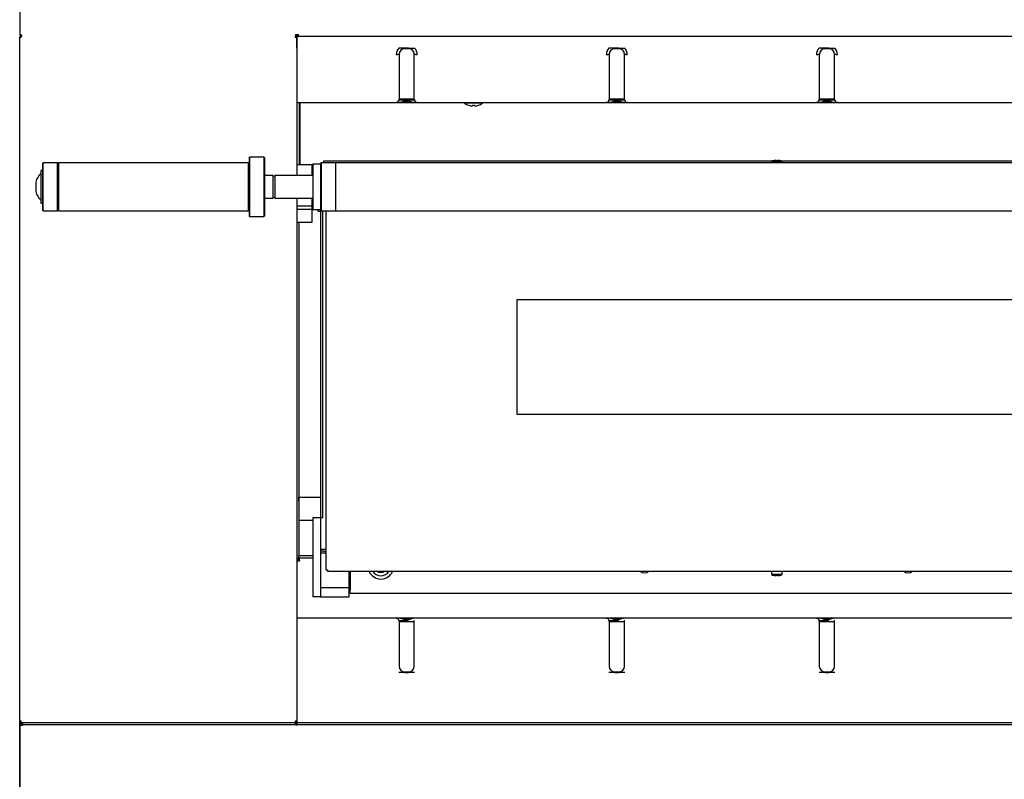
# Model space of a CAD drawing. Units: millimetres. Extents: x -7412 to 195, y 127 to 3475.
# Drawn here: x -1605 to -1090, y 1303 to 1700 of the extents above; entities that cross this region are included whole.
import ezdxf

# ---------------------------------------------------------------- set-up
doc = ezdxf.new("R2010")
doc.units = ezdxf.units.MM
doc.layers.add('DV3_0', color=7, linetype='Continuous')

# ---------------------------------------------------------------- blocks, each defined once
blk = doc.blocks.new('SE2')
at = {"layer": 'DV3_0', "color": 7, "linetype": 'Continuous'}
for p, q in [((-1605.38, 1831.18), (-1605.38, 1691.93)), ((-1605.46, 1690.69), (-1604.64, 1690.69)), ((-1605.46, 1331.16), (-1605.46, 1690.69)), ((-1605.38, 1691.93), (-1604.56, 1691.93)), ((-1604.65, 1690.7), (-1605.22, 1691.26)), ((-1604.57, 1691.91), (-1605.14, 1691.35)), ((-1604.64, 1690.71), (-1604.65, 1690.7)), ((-1604.64, 1691.51), (-1604.56, 1691.51)), ((-1604.64, 1690.69), (-1604.64, 1691.26)), ((-1604.56, 1691.91), (-1604.57, 1691.91)), ((-1604.56, 1691.93), (-1604.56, 1691.35)), ((-1604.56, 1691.51), (-1604.56, 1691.51)), ((-1461.24, 1691.51), (-1461.24, 1690.69)), ((-1461.24, 1691.11), (-1461.24, 1690.69)), ((-1461.24, 1691.11), (-1461.18, 1691.11)), ((-1461.24, 1690.69), (-1460.42, 1690.69)), ((-1461.18, 1691.93), (-1461.18, 1691.11)), ((-1460.38, 1691.93), (-1461.18, 1691.93)), ((-1461.18, 1691.91), (-1460.39, 1691.91)), ((-1461.18, 1691.51), (-1460.28, 1691.51)), ((-1460.42, 1689.98), (-1460.42, 1691.5)), ((-1460.42, 1691.5), (-1460.42, 1691.5)), ((-1460.42, 1690.69), (-1460.42, 1618.47)), ((-1460.42, 1690.69), (-1460.42, 1690.69)), ((-1459.57, 1691.93), (-1460.38, 1691.93)), ((-1459.59, 1691.91), (-1460.18, 1691.37)), ((-1459.57, 1691.11), (-1459.57, 1691.93)), ((-466.17, 1691.11), (-1459.57, 1691.11)), ((-1605.47, 1332.81), (-1605.47, 1690.21)), ((-1605.47, 1690.21), (-1605.46, 1690.21)), ((-1460.42, 1684.99), (-1460.42, 1689.98)), ((-1460.42, 1684.99), (-1460.42, 1662.4)), ((-1406.92, 1681.78), (-1406.92, 1658.18)), ((-1401.92, 1684.99), (-1403.92, 1684.99)), ((-1401.92, 1684.74), (-1403.92, 1684.74)), ((-1398.92, 1658.18), (-1398.92, 1681.78)), ((-1296.92, 1681.78), (-1296.92, 1658.18)), ((-1291.92, 1684.99), (-1293.92, 1684.99)), ((-1291.92, 1684.74), (-1293.92, 1684.74)), ((-1288.92, 1658.18), (-1288.92, 1681.78)), ((-1186.92, 1681.78), (-1186.92, 1658.18)), ((-1181.92, 1684.99), (-1183.92, 1684.99)), ((-1181.92, 1684.74), (-1183.92, 1684.74)), ((-1178.92, 1658.18), (-1178.92, 1681.78)), ((-1460.42, 1662.4), (-1460.42, 1618.47)), ((-1407.03, 1656.49), (-1460.42, 1656.49)), ((-1459.23, 1656.49), (-1459.23, 1624.01)), ((-1459.23, 1656.49), (-1459.23, 1624.01)), ((-1458.82, 1656.49), (-1458.82, 1624.01)), ((-1403.92, 1656.49), (-1407.03, 1656.49)), ((-1403.92, 1658.49), (-1401.92, 1658.49)), ((-1403.92, 1657.99), (-1403.92, 1657.16)), ((-1403.92, 1657.99), (-1401.92, 1657.99)), ((-1401.92, 1657.16), (-1403.92, 1657.16)), ((-1401.92, 1656.49), (-1403.92, 1656.49)), ((-1401.92, 1658.49), (-1401.92, 1657.99)), ((-1401.92, 1657.16), (-1401.92, 1657.99)), ((-1398.81, 1656.49), (-1401.92, 1656.49)), ((-1297.03, 1656.49), (-1398.81, 1656.49)), ((-1372.44, 1656.49), (-1372.67, 1656.26)), ((-1363.17, 1656.26), (-1372.67, 1656.26)), ((-1370.42, 1655.16), (-1370.42, 1655.15)), ((-1368.42, 1655.16), (-1368.42, 1654.79)), ((-1367.42, 1654.79), (-1367.42, 1655.16)), ((-1365.42, 1655.16), (-1365.42, 1655.15)), ((-1363.17, 1656.26), (-1363.4, 1656.49)), ((-1293.92, 1656.49), (-1297.03, 1656.49)), ((-1293.92, 1658.49), (-1291.92, 1658.49)), ((-1293.92, 1657.99), (-1293.92, 1657.16)), ((-1293.92, 1657.99), (-1291.92, 1657.99)), ((-1291.92, 1657.16), (-1293.92, 1657.16)), ((-1291.92, 1656.49), (-1293.92, 1656.49)), ((-1291.92, 1658.49), (-1291.92, 1657.99)), ((-1291.92, 1657.16), (-1291.92, 1657.99)), ((-1288.81, 1656.49), (-1291.92, 1656.49)), ((-1187.03, 1656.49), (-1288.81, 1656.49)), ((-1183.92, 1656.49), (-1187.03, 1656.49)), ((-1183.92, 1658.49), (-1181.92, 1658.49)), ((-1183.92, 1657.99), (-1183.92, 1657.16)), ((-1183.92, 1657.99), (-1181.92, 1657.99)), ((-1181.92, 1657.16), (-1183.92, 1657.16)), ((-1181.92, 1656.49), (-1183.92, 1656.49)), ((-1181.92, 1658.49), (-1181.92, 1657.99)), ((-1181.92, 1657.16), (-1181.92, 1657.99)), ((-1178.81, 1656.49), (-1181.92, 1656.49)), ((-1077.03, 1656.49), (-1178.81, 1656.49)), ((-1459.23, 1649.1), (-1458.82, 1649.1)), ((-1459.23, 1647.62), (-1458.82, 1647.62)), ((-1458.82, 1646.12), (-1459.23, 1646.12)), ((-1458.82, 1646.1), (-1459.23, 1646.1)), ((-1593.22, 1624.97), (-1593.42, 1624.77)), ((-1593.42, 1600.17), (-1593.42, 1624.77)), ((-1593.22, 1599.97), (-1593.22, 1624.97)), ((-1585.62, 1624.97), (-1593.22, 1624.97)), ((-1585.62, 1599.97), (-1585.62, 1624.97)), ((-1585.42, 1624.77), (-1585.62, 1624.97)), ((-1584.92, 1624.97), (-1585.42, 1624.47)), ((-1585.42, 1600.17), (-1585.42, 1624.77)), ((-1584.92, 1599.97), (-1584.92, 1624.97)), ((-1485.92, 1624.97), (-1584.92, 1624.97)), ((-1485.92, 1624.97), (-1485.92, 1599.97)), ((-1485.42, 1624.47), (-1485.92, 1624.97)), ((-1485.22, 1627.97), (-1485.42, 1627.77)), ((-1485.42, 1627.77), (-1485.42, 1597.17)), ((-1485.22, 1627.97), (-1485.22, 1596.97)), ((-1477.62, 1627.97), (-1485.22, 1627.97)), ((-1477.62, 1627.97), (-1477.62, 1596.97)), ((-1477.42, 1627.77), (-1477.62, 1627.97)), ((-1477.42, 1627.77), (-1477.42, 1597.17)), ((-1452.42, 1624.01), (-1460.42, 1624.01)), ((-1452.42, 1624.01), (-1460.42, 1624.01)), ((-1452.42, 1623.97), (-1460.42, 1623.97)), ((-1452.42, 1623.97), (-1460.42, 1623.97)), ((-1452.42, 1623.97), (-1452.42, 1624.01)), ((-1452.42, 1623.97), (-1452.42, 1624.01)), ((-1452.42, 1618.47), (-1452.42, 1623.97)), ((-1452.42, 1618.47), (-1452.42, 1623.97)), ((-1451.96, 1624.47), (-1451.96, 1600.47)), ((-1451.96, 1624.47), (-1447.96, 1624.47)), ((-1447.76, 1624.97), (-1447.96, 1624.77)), ((-1447.96, 1624.77), (-1447.96, 1600.17)), ((-1447.76, 1624.97), (-1447.76, 1599.97)), ((-1440.16, 1624.97), (-1447.76, 1624.97)), ((-1446.44, 1625.97), (-1446.44, 1624.97)), ((-1211.52, 1625.97), (-1446.44, 1625.97)), ((-1440.16, 1624.97), (-1440.16, 1599.97)), ((-1439.96, 1624.77), (-1440.16, 1624.97)), ((-1439.96, 1599.97), (-1439.96, 1624.97)), ((-978.46, 1624.97), (-1439.96, 1624.97)), ((-1211.99, 1625.67), (-1206.39, 1625.67)), ((-1211.99, 1625.67), (-1211.99, 1624.97)), ((-1210.58, 1626.17), (-1210.61, 1626.17)), ((-1209.49, 1626.17), (-1210.58, 1626.17)), ((-1209.49, 1626.17), (-1208.89, 1626.17)), ((-1207.8, 1626.17), (-1208.89, 1626.17)), ((-1207.8, 1626.17), (-1207.77, 1626.17)), ((-969.44, 1625.97), (-1206.86, 1625.97)), ((-1206.39, 1624.97), (-1206.39, 1625.67)), ((-1594.42, 1620.97), (-1594.42, 1603.97)), ((-1593.42, 1620.97), (-1594.42, 1620.97)), ((-1473.04, 1618.47), (-1477.42, 1618.47)), ((-1473.04, 1618.47), (-1473.04, 1606.47)), ((-1471.94, 1618.47), (-1471.94, 1606.47)), ((-1451.96, 1618.47), (-1471.94, 1618.47)), ((-1596.98, 1614.97), (-1597.09, 1614.97)), ((-1471.94, 1617.97), (-1473.04, 1617.97)), ((-1596.98, 1609.97), (-1597.09, 1609.97)), ((-1594.42, 1603.97), (-1593.42, 1603.97)), ((-1477.42, 1606.47), (-1473.04, 1606.47)), ((-1473.04, 1606.97), (-1471.94, 1606.97)), ((-1471.94, 1606.47), (-1451.96, 1606.47)), ((-1460.42, 1606.47), (-1460.42, 1332.29)), ((-1460.42, 1606.47), (-1460.42, 1332.97)), ((-1452.42, 1602.47), (-1452.42, 1606.47)), ((-1452.42, 1602.47), (-1452.42, 1606.47)), ((-1451.96, 1606), (-1452.42, 1606)), ((-1451.96, 1606), (-1452.42, 1606)), ((-1593.42, 1600.17), (-1593.22, 1599.97)), ((-1593.22, 1599.97), (-1585.62, 1599.97)), ((-1585.62, 1599.97), (-1585.42, 1600.17)), ((-1585.42, 1600.47), (-1584.92, 1599.97)), ((-1584.92, 1599.97), (-1485.92, 1599.97)), ((-1485.92, 1599.97), (-1485.42, 1600.47)), ((-1460.42, 1602.47), (-1452.42, 1602.47)), ((-1460.42, 1602.47), (-1452.42, 1602.47)), ((-1452.42, 1600.59), (-1460.42, 1600.59)), ((-1452.42, 1600.59), (-1460.42, 1600.59)), ((-1452.42, 1600.59), (-1452.42, 1602.47)), ((-1452.42, 1600.59), (-1452.42, 1602.47)), ((-1452.42, 1594.05), (-1452.42, 1600.59)), ((-1452.42, 1594.05), (-1452.42, 1600.59)), ((-1447.96, 1600.47), (-1451.96, 1600.47)), ((-1449.39, 1600.47), (-1449.39, 1599.7)), ((-1449.39, 1599.7), (-1447.96, 1599.7)), ((-1447.96, 1600.17), (-1447.96, 1439.27)), ((-1447.96, 1600.17), (-1447.76, 1599.97)), ((-1447.76, 1599.97), (-1440.16, 1599.97)), ((-1446.96, 1599.97), (-1446.96, 1439.27)), ((-1445.26, 1599.97), (-1445.26, 1412.15)), ((-1440.16, 1599.97), (-1439.96, 1600.17)), ((-1439.96, 1599.97), (-978.46, 1599.97)), ((-1485.42, 1597.17), (-1485.22, 1596.97)), ((-1485.22, 1596.97), (-1477.62, 1596.97)), ((-1477.62, 1596.97), (-1477.42, 1597.17)), ((-1460.42, 1594.05), (-1452.42, 1594.05)), ((-1460.42, 1594.05), (-1452.42, 1594.05)), ((-1460.42, 1594.01), (-1452.42, 1594.01)), ((-1460.42, 1594.01), (-1452.42, 1594.01)), ((-1459.23, 1450), (-1459.23, 1594.01)), ((-1459.23, 1450), (-1459.23, 1594.01)), ((-1452.42, 1594.05), (-1452.42, 1594.01)), ((-1452.42, 1594.05), (-1452.42, 1594.01)), ((-1345.14, 1493.45), (-1345.14, 1553.45)), ((-1345.14, 1553.45), (-986.64, 1553.45)), ((-986.64, 1493.45), (-1345.14, 1493.45)), ((-1459.42, 1448.03), (-1459.42, 1450.09)), ((-1459.39, 1450.09), (-1459.42, 1450.09)), ((-1459.39, 1450.28), (-1459.39, 1448.77)), ((-1459.23, 1450.28), (-1459.39, 1450.28)), ((-1459.39, 1448.77), (-1459.39, 1433.29)), ((-1457.72, 1450), (-1459.23, 1450)), ((-1447.96, 1450), (-1457.72, 1450)), ((-1459.44, 1439.13), (-1459.44, 1438.17)), ((-1459.44, 1438.17), (-1459.44, 1436.66)), ((-1457.72, 1438), (-1459.23, 1438)), ((-1451.96, 1438), (-1457.72, 1438)), ((-1451.96, 1439.27), (-1451.96, 1436.27)), ((-1447.96, 1439.27), (-1451.96, 1439.27)), ((-1447.94, 1439.27), (-1447.96, 1439.27)), ((-1447.96, 1439.27), (-1447.96, 1436.27)), ((-1446.96, 1439.27), (-1447.94, 1439.27)), ((-1459.44, 1436.66), (-1459.44, 1421.2)), ((-1451.96, 1436.27), (-1451.96, 1415.76)), ((-1447.96, 1436.27), (-1447.96, 1415.76)), ((-1447.94, 1422.87), (-1447.96, 1422.87)), ((-1447.94, 1422.87), (-1445.26, 1422.87)), ((-1458.95, 1416.91), (-1460.01, 1417.97)), ((-1459.44, 1421.2), (-1459.44, 1419.68)), ((-1459.44, 1419.68), (-1451.96, 1419.68)), ((-1459.42, 1418.33), (-1459.42, 1419.68)), ((-1458.94, 1418.41), (-1451.96, 1418.41)), ((-1458.94, 1416.89), (-1458.94, 1418.41)), ((-1446.44, 1421.93), (-1447.96, 1421.93)), ((-1447.96, 1420.93), (-1445.26, 1420.93)), ((-1446.44, 1421.93), (-1445.26, 1421.93)), ((-1460.01, 1416.89), (-1458.94, 1416.89)), ((-1458.95, 1416.91), (-1458.96, 1416.89)), ((-1451.96, 1415.76), (-1451.96, 1412.22)), ((-1451.96, 1412.22), (-1451.96, 1399.39)), ((-1447.96, 1415.76), (-1447.96, 1412.22)), ((-1447.96, 1412.22), (-1447.96, 1399.39)), ((-1445.26, 1412.15), (-1444.44, 1412.15)), ((-1444.44, 1412.15), (-1444.44, 1411.33)), ((-1444.44, 1411.33), (-973.94, 1411.33)), ((-1432.96, 1402.93), (-1432.96, 1411.33)), ((-1432.46, 1411.33), (-1432.46, 1401.45)), ((-1211.99, 1411.33), (-1211.99, 1409.63)), ((-1206.39, 1409.63), (-1211.99, 1409.63)), ((-1210.61, 1409.13), (-1210.58, 1409.13)), ((-1210.58, 1409.13), (-1209.49, 1409.13)), ((-1208.89, 1409.13), (-1209.49, 1409.13)), ((-1208.89, 1409.13), (-1207.8, 1409.13)), ((-1207.77, 1409.13), (-1207.8, 1409.13)), ((-1206.39, 1409.63), (-1206.39, 1411.33)), ((-1447.96, 1402.93), (-1432.96, 1402.93)), ((-1432.96, 1397.93), (-1432.96, 1402.93)), ((-1451.96, 1399.39), (-1451.96, 1397.93)), ((-1447.96, 1397.93), (-1451.96, 1397.93)), ((-1447.96, 1399.39), (-1447.96, 1397.93)), ((-1447.96, 1397.93), (-1432.96, 1397.93)), ((-1432.46, 1399.93), (-1432.46, 1401.45)), ((-1432.46, 1399.93), (-985.92, 1399.93)), ((-1460.42, 1386.97), (-1460.42, 1358.47)), ((-1460.42, 1386.97), (-1407.03, 1386.97)), ((-1407.03, 1386.97), (-1403.92, 1386.97)), ((-1403.92, 1386.97), (-1401.92, 1386.97)), ((-1401.92, 1386.97), (-1398.81, 1386.97)), ((-1398.81, 1386.97), (-1297.03, 1386.97)), ((-1297.03, 1386.97), (-1293.92, 1386.97)), ((-1293.92, 1386.97), (-1291.92, 1386.97)), ((-1291.92, 1386.97), (-1288.81, 1386.97)), ((-1288.81, 1386.97), (-1187.03, 1386.97)), ((-1187.03, 1386.97), (-1183.92, 1386.97)), ((-1183.92, 1386.97), (-1181.92, 1386.97)), ((-1181.92, 1386.97), (-1178.81, 1386.97)), ((-1178.81, 1386.97), (-1077.03, 1386.97)), ((-1406.92, 1385.28), (-1406.92, 1361.68)), ((-1403.92, 1386.3), (-1401.92, 1386.3)), ((-1403.92, 1384.97), (-1403.92, 1385.47)), ((-1401.92, 1385.47), (-1403.92, 1385.47)), ((-1401.92, 1384.97), (-1403.92, 1384.97)), ((-1398.98, 1385.34), (-1398.89, 1385.58)), ((-1398.92, 1361.68), (-1398.92, 1385.28)), ((-1296.92, 1385.28), (-1296.92, 1361.68)), ((-1293.92, 1386.3), (-1291.92, 1386.3)), ((-1293.92, 1384.97), (-1293.92, 1385.47)), ((-1291.92, 1385.47), (-1293.92, 1385.47)), ((-1291.92, 1384.97), (-1293.92, 1384.97)), ((-1288.98, 1385.34), (-1288.89, 1385.58)), ((-1288.92, 1361.68), (-1288.92, 1385.28)), ((-1186.92, 1385.28), (-1186.92, 1361.68)), ((-1183.92, 1386.3), (-1181.92, 1386.3)), ((-1183.92, 1384.97), (-1183.92, 1385.47)), ((-1181.92, 1385.47), (-1183.92, 1385.47)), ((-1181.92, 1384.97), (-1183.92, 1384.97)), ((-1178.98, 1385.34), (-1178.89, 1385.58)), ((-1178.92, 1361.68), (-1178.92, 1385.28)), ((-1460.42, 1358.47), (-1460.42, 1332.99)), ((-1403.92, 1358.72), (-1401.92, 1358.72)), ((-1403.92, 1358.47), (-1401.92, 1358.47)), ((-1293.92, 1358.72), (-1291.92, 1358.72)), ((-1293.92, 1358.47), (-1291.92, 1358.47)), ((-1183.92, 1358.72), (-1181.92, 1358.72)), ((-1183.92, 1358.47), (-1181.92, 1358.47)), ((-1605.48, 1333.46), (-1605.49, 1333.46)), ((-1605.49, 1330.86), (-1605.48, 1330.86)), ((-1604.66, 1332.94), (-1605.48, 1332.94)), ((-1605.48, 1331.34), (-1604.66, 1331.34)), ((-1605.47, 1232.98), (-1605.47, 1332.98)), ((-1605.46, 1332.81), (-1605.47, 1332.81)), ((-1605.47, 1331.38), (-1605.27, 1331.38)), ((-1604.64, 1332.29), (-1605.46, 1332.29)), ((-1605.46, 1331.16), (-204.12, 1331.16)), ((-1603.94, 1330.67), (-1605.45, 1330.67)), ((-1605.45, 1330.67), (-1605.45, 1233.67)), ((-1604.67, 1332.93), (-1605.24, 1332.36)), ((-1604.67, 1331.36), (-1605.24, 1331.92)), ((-1604.65, 1332.27), (-1605.22, 1331.71)), ((-1604.67, 1332.93), (-1604.66, 1332.92)), ((-1604.66, 1331.36), (-1604.67, 1331.36)), ((-1604.66, 1332.36), (-1604.66, 1332.94)), ((-1604.66, 1332.16), (-1604.64, 1332.16)), ((-1604.58, 1332.12), (-1604.66, 1332.12)), ((-1604.66, 1331.34), (-1604.66, 1331.92)), ((-1604.65, 1332.27), (-1604.64, 1332.27)), ((-1604.65, 1332), (-1604.65, 1332.13)), ((-1604.64, 1331.71), (-1604.64, 1332.29)), ((-465.44, 1332.12), (-1604.58, 1332.12)), ((-1603.94, 1332.12), (-1603.94, 1330.68)), ((-1603.94, 1330.68), (-1603.94, 1330.68)), ((-1460.44, 1332.94), (-1461.26, 1332.94)), ((-1461.26, 1332.94), (-1461.26, 1332.12)), ((-1461.26, 1332.94), (-1461.26, 1332.18)), ((-1461.26, 1332.18), (-1460.44, 1332.18)), ((-1461.26, 1331.47), (-1461.26, 1331.34)), ((-1461.24, 1331.47), (-1461.26, 1331.47)), ((-1461.26, 1331.34), (-1460.44, 1331.34)), ((-1460.42, 1332.29), (-1461.24, 1332.29)), ((-1461.24, 1332.29), (-1461.24, 1331.47)), ((-1461.24, 1332.29), (-1461.24, 1331.47)), ((-1461.24, 1331.47), (-1461.24, 1331.47)), ((-1460.44, 1332.2), (-1460.91, 1332.2)), ((-1460.44, 1333.64), (-1460.44, 1332.12)), ((-1460.44, 1330.64), (-1460.44, 1332.16)), ((-1460.44, 1332.16), (-1460.44, 1332.16)), ((-1460.44, 1332.16), (-1460.42, 1332.16)), ((-1460.44, 1331.34), (-1460.44, 1331.34)), ((-1460.42, 1332.99), (-1460.42, 1331.47))]:
    blk.add_line(p, q, dxfattribs=at)
for centre, radius, start, end in [((-1604.64, 1690.69), 0.82, 135, 180), ((-1604.56, 1691.93), 0.82, 180, 225), ((-1604.64, 1690.68), 0.824, 90.1282, 134.8718), ((-1604.56, 1691.93), 0.828, 225.236, 269.764), ((-1604.64, 1690.69), 0.02, 135, 180), ((-1604.56, 1691.93), 0.02, 180, 225), ((-1461.24, 1690.69), 0.02, 0, 90), ((-1461.24, 1690.69), 0.02, 0, 90), ((-1461.24, 1690.69), 0.82, 0, 85.9081), ((-1461.24, 1690.69), 0.82, 0, 85.9081), ((-1459.57, 1691.93), 0.82, 175.0002, 222.4998), ((-1459.57, 1691.93), 0.82, 222.5, 270), ((-1459.57, 1691.93), 0.0202, 175.2766, 222.2234), ((-1459.57, 1691.93), 0.02, 222.5, 270), ((-1604.65, 1690.21), 0.82, 171.0229, 180), ((-1403.62, 1681.61), 4.8, 135.3227, 180.1526), ((-1405.47, 794.3), 890.69, 89.89989, 90.10011), ((-1403.93, 1681.76), 2.98, 89.7016, 179.597), ((-1398.51, 1684.87), 5.41, 178.6892, 181.3108), ((-1410.53, 1684.87), 8.61, 359.1766, 0.8234), ((-1400.36, 1840.12), 155.14, 269.4252, 270.5748), ((-1401.9, 1681.76), 2.99, 0.4182, 90.2832), ((-1402.22, 1681.61), 4.8, 359.8355, 44.6891), ((-1293.62, 1681.61), 4.8, 135.3227, 180.1526), ((-1295.47, 794.28), 890.71, 89.89989, 90.10011), ((-1293.93, 1681.76), 2.98, 89.7016, 179.597), ((-1288.51, 1684.87), 5.41, 178.6898, 181.3102), ((-1300.54, 1684.87), 8.62, 359.1772, 0.8228), ((-1290.36, 1840.16), 155.18, 269.4254, 270.5746), ((-1291.9, 1681.76), 2.99, 0.4182, 90.2832), ((-1292.22, 1681.61), 4.8, 359.8355, 44.6891), ((-1183.62, 1681.61), 4.8, 135.3227, 180.1526), ((-1185.47, 794.29), 890.7, 89.89989, 90.10011), ((-1183.93, 1681.76), 2.98, 89.7016, 179.597), ((-1178.51, 1684.87), 5.41, 178.6896, 181.3104), ((-1190.54, 1684.87), 8.62, 359.177, 0.823), ((-1180.36, 1840.15), 155.16, 269.4253, 270.5747), ((-1181.9, 1681.76), 2.99, 0.4182, 90.2832), ((-1182.22, 1681.61), 4.8, 359.8355, 44.6891), ((-1408.41, 1658.19), 1.49, 269.8026, 359.7893), ((-1397.04, 1658.44), 1.94, 188.2034, 202.6784), ((-1397.42, 1658.19), 1.49, 180.1908, 270.2173), ((-1367.92, 1663.03), 8.27, 234.9489, 252.4062), ((-1367.92, 1663.03), 8.26, 252.3729, 266.5278), ((-1367.92, 1663.03), 7.88, 266.3639, 273.6361), ((-1367.92, 1663.03), 8.26, 273.4722, 287.6271), ((-1367.92, 1663.03), 8.27, 287.5938, 305.0511), ((-1298.41, 1658.19), 1.49, 269.8026, 359.7893), ((-1287.04, 1658.44), 1.94, 188.2025, 202.6817), ((-1287.42, 1658.19), 1.49, 180.191, 270.2171), ((-1188.41, 1658.19), 1.49, 269.8026, 359.7893), ((-1177.04, 1658.44), 1.94, 188.2033, 202.6789), ((-1177.42, 1658.19), 1.49, 180.1908, 270.2172), ((-1210.61, 1624.01), 2.15, 90, 129.8452), ((-1207.77, 1624.01), 2.15, 50.1548, 90), ((-1587.75, 1612.47), 9.67, 133.6028, 165.0118), ((-1587.75, 1612.47), 9.67, 194.9882, 226.3972), ((-1458.94, 1416.89), 1.52, 90, 135), ((-1458.94, 1416.89), 0.02, 90, 135), ((-1416.44, 1413.97), 6.7, 203.2055, 336.7945), ((-1416.44, 1413.97), 5, 211.8704, 328.1296), ((-1416.44, 1413.97), 3.25, 234.322, 305.678), ((-1278.44, 1413.97), 3.5, 228.963, 311.037), ((-1210.61, 1411.28), 2.15, 230.1548, 270), ((-1207.77, 1411.28), 2.15, 270, 309.8452), ((-1140.44, 1413.97), 3.5, 228.963, 311.037), ((-1408.41, 1385.28), 1.49, 0.2048, 90.2033), ((-1298.41, 1385.28), 1.49, 0.2048, 90.2033), ((-1188.41, 1385.28), 1.49, 0.2048, 90.2033), ((-1107.33, 1385.89), 296.59, 179.9198, 180.0802), ((-997.33, 1385.89), 296.59, 179.9198, 180.0802), ((-887.33, 1385.89), 296.59, 179.9198, 180.0802), ((-1403.93, 1361.71), 2.99, 180.4182, 270.2832), ((-1401.9, 1361.71), 2.98, 269.7016, 359.597), ((-1293.93, 1361.71), 2.99, 180.4182, 270.2832), ((-1291.9, 1361.71), 2.98, 269.7016, 359.597), ((-1183.93, 1361.71), 2.99, 180.4182, 270.2832), ((-1181.9, 1361.71), 2.98, 269.7016, 359.597), ((-1405.48, 294.88), 1063.6, 89.91617, 90.08383), ((-1400.36, 378.14), 980.33, 89.90905, 90.09095), ((-1295.48, 294.88), 1063.6, 89.91617, 90.08383), ((-1290.36, 378.14), 980.33, 89.90905, 90.09095), ((-1185.48, 294.88), 1063.6, 89.91617, 90.08383), ((-1180.36, 378.14), 980.33, 89.90905, 90.09095), ((-1604.67, 1333.46), 0.82, 180, 188.9771), ((-1604.67, 1330.86), 0.82, 171.0229, 180), ((-1604.66, 1332.94), 0.82, 180, 225), ((-1604.66, 1331.34), 0.82, 143.837, 180), ((-1604.65, 1332.81), 0.82, 180, 188.9771), ((-1604.65, 1331.38), 0.82, 90, 180), ((-1604.64, 1332.29), 0.82, 180, 225), ((-1603.94, 1330.67), 1.51, 105.832, 180), ((-1604.66, 1332.95), 0.824, 225.1282, 269.8718), ((-1604.66, 1331.34), 0.824, 90.1282, 134.8718), ((-1604.64, 1332.29), 0.824, 225.1282, 269.8718), ((-1604.66, 1332.94), 0.02, 180, 225), ((-1604.66, 1331.34), 0.02, 135, 180), ((-1604.64, 1332.29), 0.02, 180, 225), ((-1603.94, 1330.67), 0.01, 90, 180), ((-1547.9, 1330.76), 56.04, 178.5426, 180.0866), ((-1461.26, 1332.94), 0.02, 270, 0), ((-1461.26, 1332.94), 0.02, 270, 0), ((-1461.26, 1331.34), 0.02, 0, 90), ((-1461.26, 1331.34), 0.02, 0, 90), ((-1461.24, 1332.29), 0.02, 270, 0), ((-1461.24, 1332.29), 0.02, 270, 0), ((-1461.24, 1332.29), 0.82, 270, 347.5686), ((-1461.24, 1332.29), 0.82, 270, 347.5686), ((-1461.26, 1332.94), 0.82, 291.5425, 356.976), ((-1461.26, 1332.94), 0.82, 291.5425, 356.976), ((-1461.26, 1331.34), 0.82, 0, 33.8204), ((-1461.26, 1331.34), 0.82, 0, 33.8204), ((-1461.24, 1332.29), 0.82, 351.0001, 356.976), ((-1461.24, 1332.29), 0.82, 351.0001, 356.976)]:
    blk.add_arc(centre, radius, start, end, dxfattribs=at)
for centre, major_axis, ratio, start_param, end_param in [((-1459.57, 1692.08), (-0.605, -0.605), 0.916331, 5.454154, 5.645324), ((-1587.75, 1613.72), (9.34, 0), 0.866025, 2.986397, 3.296788), ((-1587.75, 1611.22), (9.34, 0), 0.866025, 2.986397, 3.296788), ((-1458.94, 1416.89), (-0.02, 0), 0.156434, 4.712389, 5.497787)]:
    blk.add_ellipse(centre, major_axis=major_axis, ratio=ratio, start_param=start_param, end_param=end_param, dxfattribs=at)
for points in [[(-1604.64, 1691.26), (-1604.61, 1691.42), (-1604.59, 1691.51), (-1604.56, 1691.51)], [(-1604.56, 1691.35), (-1604.53, 1691.19), (-1604.51, 1691.11), (-1604.48, 1691.11)], [(-1604.58, 1332.12), (-1604.61, 1332.12), (-1604.63, 1332.21), (-1604.66, 1332.36)], [(-1604.66, 1331.92), (-1604.63, 1332.08), (-1604.61, 1332.16), (-1604.58, 1332.16)], [(-1604.56, 1331.47), (-1604.59, 1331.47), (-1604.61, 1331.55), (-1604.64, 1331.71)]]:
    blk.add_open_spline(points, degree=3, dxfattribs=at)
for points, knots in [([(-1406.92, 1681.78), (-1406.92, 1681.75), (-1406.96, 1681.73), (-1407.11, 1681.69), (-1407.22, 1681.67), (-1407.5, 1681.64), (-1407.66, 1681.62), (-1408.03, 1681.6), (-1408.22, 1681.6), (-1408.42, 1681.6)], [0, 0, 0, 0, 0.25, 0.25, 0.5, 0.5, 0.75, 0.75, 1, 1, 1, 1]), ([(-1397.42, 1681.6), (-1397.61, 1681.6), (-1397.81, 1681.6), (-1398.17, 1681.62), (-1398.34, 1681.64), (-1398.62, 1681.67), (-1398.73, 1681.69), (-1398.88, 1681.73), (-1398.92, 1681.75), (-1398.92, 1681.78)], [0, 0, 0, 0, 0.25, 0.25, 0.5, 0.5, 0.75, 0.75, 1, 1, 1, 1]), ([(-1296.92, 1681.78), (-1296.92, 1681.75), (-1296.96, 1681.73), (-1297.11, 1681.69), (-1297.22, 1681.67), (-1297.5, 1681.64), (-1297.66, 1681.62), (-1298.03, 1681.6), (-1298.22, 1681.6), (-1298.42, 1681.6)], [0, 0, 0, 0, 0.25, 0.25, 0.5, 0.5, 0.75, 0.75, 1, 1, 1, 1]), ([(-1287.42, 1681.6), (-1287.61, 1681.6), (-1287.81, 1681.6), (-1288.17, 1681.62), (-1288.34, 1681.64), (-1288.62, 1681.67), (-1288.73, 1681.69), (-1288.88, 1681.73), (-1288.92, 1681.75), (-1288.92, 1681.78)], [0, 0, 0, 0, 0.25, 0.25, 0.5, 0.5, 0.75, 0.75, 1, 1, 1, 1]), ([(-1186.92, 1681.78), (-1186.92, 1681.75), (-1186.96, 1681.73), (-1187.11, 1681.69), (-1187.22, 1681.67), (-1187.5, 1681.64), (-1187.66, 1681.62), (-1188.03, 1681.6), (-1188.22, 1681.6), (-1188.42, 1681.6)], [0, 0, 0, 0, 0.25, 0.25, 0.5, 0.5, 0.75, 0.75, 1, 1, 1, 1]), ([(-1177.42, 1681.6), (-1177.61, 1681.6), (-1177.81, 1681.6), (-1178.17, 1681.62), (-1178.34, 1681.64), (-1178.62, 1681.67), (-1178.73, 1681.69), (-1178.88, 1681.73), (-1178.92, 1681.75), (-1178.92, 1681.78)], [0, 0, 0, 0, 0.25, 0.25, 0.5, 0.5, 0.75, 0.75, 1, 1, 1, 1]), ([(-1407.03, 1656.49), (-1407.08, 1656.49), (-1407.18, 1656.49), (-1407.32, 1656.49), (-1407.45, 1656.49), (-1407.57, 1656.5), (-1407.68, 1656.5), (-1407.79, 1656.51), (-1407.89, 1656.51), (-1407.98, 1656.52), (-1408.08, 1656.53), (-1408.19, 1656.55), (-1408.29, 1656.58), (-1408.37, 1656.61), (-1408.41, 1656.65), (-1408.42, 1656.68), (-1408.42, 1656.69)], [0, 0, 0, 0, 0.056137, 0.111878, 0.167329, 0.222598, 0.277794, 0.333026, 0.388404, 0.444036, 0.500029, 0.599924, 0.699271, 0.798669, 0.898717, 1, 1, 1, 1]), ([(-1403.92, 1657.16), (-1403.97, 1657.16), (-1404.07, 1657.16), (-1404.22, 1657.14), (-1404.38, 1657.11), (-1404.54, 1657.08), (-1404.77, 1657.02), (-1405.08, 1656.92), (-1405.46, 1656.79), (-1405.85, 1656.67), (-1406.2, 1656.58), (-1406.5, 1656.53), (-1406.77, 1656.5), (-1406.94, 1656.49), (-1407.03, 1656.49)], [0, 0, 0, 0, 0.046554, 0.094398, 0.14394, 0.19557, 0.249655, 0.369668, 0.501439, 0.625439, 0.752027, 0.835074, 0.917752, 1, 1, 1, 1]), ([(-1406.92, 1658.68), (-1406.92, 1658.65), (-1406.9, 1658.63), (-1406.82, 1658.6), (-1406.76, 1658.58), (-1406.61, 1658.55), (-1406.51, 1658.54), (-1406.29, 1658.52), (-1406.16, 1658.52), (-1405.75, 1658.5), (-1405.41, 1658.5), (-1404.88, 1658.49), (-1404.69, 1658.49), (-1404.31, 1658.49), (-1404.11, 1658.49), (-1403.92, 1658.49)], [0, 0, 0, 0, 0.125, 0.125, 0.25, 0.25, 0.375, 0.375, 0.5, 0.5, 0.75, 0.75, 0.875, 0.875, 1, 1, 1, 1]), ([(-1406.92, 1658.18), (-1406.92, 1658.16), (-1406.9, 1658.14), (-1406.82, 1658.1), (-1406.76, 1658.08), (-1406.54, 1658.04), (-1406.31, 1658.02), (-1405.76, 1658), (-1405.42, 1658), (-1404.7, 1657.99), (-1404.31, 1657.99), (-1403.92, 1657.99)], [0, 0, 0, 0, 0.125, 0.125, 0.25, 0.25, 0.5, 0.5, 0.75, 0.75, 1, 1, 1, 1]), ([(-1401.92, 1658.49), (-1401.72, 1658.49), (-1401.53, 1658.49), (-1401.15, 1658.49), (-1400.96, 1658.49), (-1400.6, 1658.49), (-1400.43, 1658.5), (-1400.11, 1658.5), (-1399.95, 1658.51), (-1399.67, 1658.52), (-1399.55, 1658.52), (-1399.33, 1658.54), (-1399.23, 1658.55), (-1399, 1658.59), (-1398.92, 1658.63), (-1398.92, 1658.68)], [0, 0, 0, 0, 0.125, 0.125, 0.25, 0.25, 0.375, 0.375, 0.5, 0.5, 0.625, 0.625, 0.75, 0.75, 1, 1, 1, 1]), ([(-1401.92, 1657.99), (-1401.72, 1657.99), (-1401.53, 1657.99), (-1401.14, 1657.99), (-1400.96, 1657.99), (-1400.41, 1658), (-1400.08, 1658), (-1399.52, 1658.02), (-1399.3, 1658.04), (-1399, 1658.1), (-1398.92, 1658.13), (-1398.92, 1658.18)], [0, 0, 0, 0, 0.125, 0.125, 0.25, 0.25, 0.5, 0.5, 0.75, 0.75, 1, 1, 1, 1]), ([(-1398.81, 1656.49), (-1398.86, 1656.49), (-1398.97, 1656.49), (-1399.13, 1656.5), (-1399.29, 1656.52), (-1399.45, 1656.55), (-1399.69, 1656.59), (-1400, 1656.67), (-1400.39, 1656.79), (-1400.76, 1656.92), (-1401.11, 1657.03), (-1401.4, 1657.1), (-1401.66, 1657.15), (-1401.84, 1657.16), (-1401.92, 1657.16)], [0, 0, 0, 0, 0.050468, 0.101104, 0.151891, 0.202816, 0.253869, 0.380311, 0.504038, 0.633607, 0.751671, 0.839923, 0.922106, 1, 1, 1, 1]), ([(-1397.42, 1656.69), (-1397.42, 1656.68), (-1397.42, 1656.67), (-1397.44, 1656.64), (-1397.46, 1656.62), (-1397.49, 1656.6), (-1397.53, 1656.59), (-1397.58, 1656.57), (-1397.63, 1656.56), (-1397.7, 1656.54), (-1397.81, 1656.53), (-1397.97, 1656.51), (-1398.18, 1656.5), (-1398.39, 1656.49), (-1398.59, 1656.49), (-1398.73, 1656.49), (-1398.81, 1656.49)], [0, 0, 0, 0, 0.056674, 0.112839, 0.168591, 0.224028, 0.279252, 0.334364, 0.389467, 0.444663, 0.500053, 0.625252, 0.750003, 0.833053, 0.916261, 1, 1, 1, 1]), ([(-1297.03, 1656.49), (-1297.08, 1656.49), (-1297.18, 1656.49), (-1297.32, 1656.49), (-1297.45, 1656.49), (-1297.57, 1656.5), (-1297.68, 1656.5), (-1297.79, 1656.51), (-1297.89, 1656.51), (-1297.98, 1656.52), (-1298.08, 1656.53), (-1298.19, 1656.55), (-1298.29, 1656.58), (-1298.37, 1656.61), (-1298.41, 1656.65), (-1298.42, 1656.68), (-1298.42, 1656.69)], [0, 0, 0, 0, 0.056137, 0.111878, 0.167329, 0.222598, 0.277794, 0.333026, 0.388404, 0.444036, 0.500029, 0.599924, 0.699271, 0.798669, 0.898717, 1, 1, 1, 1]), ([(-1293.92, 1657.16), (-1293.97, 1657.16), (-1294.07, 1657.16), (-1294.22, 1657.14), (-1294.38, 1657.11), (-1294.54, 1657.08), (-1294.77, 1657.02), (-1295.08, 1656.92), (-1295.46, 1656.79), (-1295.85, 1656.67), (-1296.2, 1656.58), (-1296.5, 1656.53), (-1296.77, 1656.5), (-1296.94, 1656.49), (-1297.03, 1656.49)], [0, 0, 0, 0, 0.046554, 0.094398, 0.14394, 0.19557, 0.249655, 0.369668, 0.501439, 0.625439, 0.752027, 0.835074, 0.917752, 1, 1, 1, 1]), ([(-1296.92, 1658.68), (-1296.92, 1658.65), (-1296.9, 1658.63), (-1296.82, 1658.6), (-1296.76, 1658.58), (-1296.61, 1658.55), (-1296.51, 1658.54), (-1296.29, 1658.52), (-1296.16, 1658.52), (-1295.75, 1658.5), (-1295.41, 1658.5), (-1294.88, 1658.49), (-1294.69, 1658.49), (-1294.31, 1658.49), (-1294.11, 1658.49), (-1293.92, 1658.49)], [0, 0, 0, 0, 0.125, 0.125, 0.25, 0.25, 0.375, 0.375, 0.5, 0.5, 0.75, 0.75, 0.875, 0.875, 1, 1, 1, 1]), ([(-1296.92, 1658.18), (-1296.92, 1658.16), (-1296.9, 1658.14), (-1296.82, 1658.1), (-1296.76, 1658.08), (-1296.54, 1658.04), (-1296.31, 1658.02), (-1295.76, 1658), (-1295.42, 1658), (-1294.7, 1657.99), (-1294.31, 1657.99), (-1293.92, 1657.99)], [0, 0, 0, 0, 0.125, 0.125, 0.25, 0.25, 0.5, 0.5, 0.75, 0.75, 1, 1, 1, 1]), ([(-1291.92, 1658.49), (-1291.72, 1658.49), (-1291.53, 1658.49), (-1291.15, 1658.49), (-1290.96, 1658.49), (-1290.6, 1658.49), (-1290.43, 1658.5), (-1290.11, 1658.5), (-1289.95, 1658.51), (-1289.67, 1658.52), (-1289.55, 1658.52), (-1289.33, 1658.54), (-1289.23, 1658.55), (-1289, 1658.59), (-1288.92, 1658.63), (-1288.92, 1658.68)], [0, 0, 0, 0, 0.125, 0.125, 0.25, 0.25, 0.375, 0.375, 0.5, 0.5, 0.625, 0.625, 0.75, 0.75, 1, 1, 1, 1]), ([(-1291.92, 1657.99), (-1291.72, 1657.99), (-1291.53, 1657.99), (-1291.14, 1657.99), (-1290.96, 1657.99), (-1290.41, 1658), (-1290.08, 1658), (-1289.52, 1658.02), (-1289.3, 1658.04), (-1289, 1658.1), (-1288.92, 1658.13), (-1288.92, 1658.18)], [0, 0, 0, 0, 0.125, 0.125, 0.25, 0.25, 0.5, 0.5, 0.75, 0.75, 1, 1, 1, 1]), ([(-1288.81, 1656.49), (-1288.86, 1656.49), (-1288.97, 1656.49), (-1289.13, 1656.5), (-1289.29, 1656.52), (-1289.45, 1656.55), (-1289.69, 1656.59), (-1290, 1656.67), (-1290.39, 1656.79), (-1290.76, 1656.92), (-1291.11, 1657.03), (-1291.4, 1657.1), (-1291.66, 1657.15), (-1291.84, 1657.16), (-1291.92, 1657.16)], [0, 0, 0, 0, 0.050468, 0.101104, 0.151891, 0.202816, 0.253869, 0.380311, 0.504038, 0.633607, 0.751671, 0.839923, 0.922106, 1, 1, 1, 1]), ([(-1287.42, 1656.69), (-1287.42, 1656.68), (-1287.42, 1656.67), (-1287.44, 1656.64), (-1287.46, 1656.62), (-1287.49, 1656.6), (-1287.53, 1656.59), (-1287.58, 1656.57), (-1287.63, 1656.56), (-1287.7, 1656.54), (-1287.81, 1656.53), (-1287.97, 1656.51), (-1288.18, 1656.5), (-1288.39, 1656.49), (-1288.59, 1656.49), (-1288.73, 1656.49), (-1288.81, 1656.49)], [0, 0, 0, 0, 0.056674, 0.112839, 0.168591, 0.224028, 0.279252, 0.334364, 0.389467, 0.444663, 0.500053, 0.625252, 0.750003, 0.833053, 0.916261, 1, 1, 1, 1]), ([(-1187.03, 1656.49), (-1187.08, 1656.49), (-1187.18, 1656.49), (-1187.32, 1656.49), (-1187.45, 1656.49), (-1187.57, 1656.5), (-1187.68, 1656.5), (-1187.79, 1656.51), (-1187.89, 1656.51), (-1187.98, 1656.52), (-1188.08, 1656.53), (-1188.19, 1656.55), (-1188.29, 1656.58), (-1188.37, 1656.61), (-1188.41, 1656.65), (-1188.42, 1656.68), (-1188.42, 1656.69)], [0, 0, 0, 0, 0.056137, 0.111878, 0.167329, 0.222598, 0.277794, 0.333026, 0.388404, 0.444036, 0.500029, 0.599924, 0.699271, 0.798669, 0.898717, 1, 1, 1, 1]), ([(-1183.92, 1657.16), (-1183.97, 1657.16), (-1184.07, 1657.16), (-1184.22, 1657.14), (-1184.38, 1657.11), (-1184.54, 1657.08), (-1184.77, 1657.02), (-1185.08, 1656.92), (-1185.46, 1656.79), (-1185.85, 1656.67), (-1186.2, 1656.58), (-1186.5, 1656.53), (-1186.77, 1656.5), (-1186.94, 1656.49), (-1187.03, 1656.49)], [0, 0, 0, 0, 0.046554, 0.094398, 0.14394, 0.19557, 0.249655, 0.369668, 0.501439, 0.625439, 0.752027, 0.835074, 0.917752, 1, 1, 1, 1]), ([(-1186.92, 1658.68), (-1186.92, 1658.65), (-1186.9, 1658.63), (-1186.82, 1658.6), (-1186.76, 1658.58), (-1186.61, 1658.55), (-1186.51, 1658.54), (-1186.29, 1658.52), (-1186.16, 1658.52), (-1185.75, 1658.5), (-1185.41, 1658.5), (-1184.88, 1658.49), (-1184.69, 1658.49), (-1184.31, 1658.49), (-1184.11, 1658.49), (-1183.92, 1658.49)], [0, 0, 0, 0, 0.125, 0.125, 0.25, 0.25, 0.375, 0.375, 0.5, 0.5, 0.75, 0.75, 0.875, 0.875, 1, 1, 1, 1]), ([(-1186.92, 1658.18), (-1186.92, 1658.16), (-1186.9, 1658.14), (-1186.82, 1658.1), (-1186.76, 1658.08), (-1186.54, 1658.04), (-1186.31, 1658.02), (-1185.76, 1658), (-1185.42, 1658), (-1184.7, 1657.99), (-1184.31, 1657.99), (-1183.92, 1657.99)], [0, 0, 0, 0, 0.125, 0.125, 0.25, 0.25, 0.5, 0.5, 0.75, 0.75, 1, 1, 1, 1]), ([(-1181.92, 1658.49), (-1181.72, 1658.49), (-1181.53, 1658.49), (-1181.15, 1658.49), (-1180.96, 1658.49), (-1180.6, 1658.49), (-1180.43, 1658.5), (-1180.11, 1658.5), (-1179.95, 1658.51), (-1179.67, 1658.52), (-1179.55, 1658.52), (-1179.33, 1658.54), (-1179.23, 1658.55), (-1179, 1658.59), (-1178.92, 1658.63), (-1178.92, 1658.68)], [0, 0, 0, 0, 0.125, 0.125, 0.25, 0.25, 0.375, 0.375, 0.5, 0.5, 0.625, 0.625, 0.75, 0.75, 1, 1, 1, 1]), ([(-1181.92, 1657.99), (-1181.72, 1657.99), (-1181.53, 1657.99), (-1181.14, 1657.99), (-1180.96, 1657.99), (-1180.41, 1658), (-1180.08, 1658), (-1179.52, 1658.02), (-1179.3, 1658.04), (-1179, 1658.1), (-1178.92, 1658.13), (-1178.92, 1658.18)], [0, 0, 0, 0, 0.125, 0.125, 0.25, 0.25, 0.5, 0.5, 0.75, 0.75, 1, 1, 1, 1]), ([(-1178.81, 1656.49), (-1178.86, 1656.49), (-1178.97, 1656.49), (-1179.13, 1656.5), (-1179.29, 1656.52), (-1179.45, 1656.55), (-1179.69, 1656.59), (-1180, 1656.67), (-1180.39, 1656.79), (-1180.76, 1656.92), (-1181.11, 1657.03), (-1181.4, 1657.1), (-1181.66, 1657.15), (-1181.84, 1657.16), (-1181.92, 1657.16)], [0, 0, 0, 0, 0.050468, 0.101104, 0.151891, 0.202816, 0.253869, 0.380311, 0.504038, 0.633607, 0.751671, 0.839923, 0.922106, 1, 1, 1, 1]), ([(-1177.42, 1656.69), (-1177.42, 1656.68), (-1177.42, 1656.67), (-1177.44, 1656.64), (-1177.46, 1656.62), (-1177.49, 1656.6), (-1177.53, 1656.59), (-1177.58, 1656.57), (-1177.63, 1656.56), (-1177.7, 1656.54), (-1177.81, 1656.53), (-1177.97, 1656.51), (-1178.18, 1656.5), (-1178.39, 1656.49), (-1178.59, 1656.49), (-1178.73, 1656.49), (-1178.81, 1656.49)], [0, 0, 0, 0, 0.056674, 0.112839, 0.168591, 0.224028, 0.279252, 0.334364, 0.389467, 0.444663, 0.500053, 0.625252, 0.750003, 0.833053, 0.916261, 1, 1, 1, 1]), ([(-1408.42, 1386.77), (-1408.42, 1386.78), (-1408.42, 1386.8), (-1408.4, 1386.82), (-1408.38, 1386.84), (-1408.35, 1386.86), (-1408.31, 1386.88), (-1408.26, 1386.89), (-1408.2, 1386.91), (-1408.14, 1386.92), (-1408.04, 1386.93), (-1407.91, 1386.95), (-1407.73, 1386.96), (-1407.52, 1386.97), (-1407.29, 1386.97), (-1407.12, 1386.97), (-1407.03, 1386.97)], [0, 0, 0, 0, 0.056672, 0.112834, 0.168584, 0.224019, 0.279241, 0.33435, 0.389451, 0.444644, 0.500032, 0.600896, 0.700687, 0.80004, 0.899598, 1, 1, 1, 1]), ([(-1407.03, 1386.97), (-1406.98, 1386.97), (-1406.87, 1386.97), (-1406.71, 1386.96), (-1406.55, 1386.94), (-1406.39, 1386.91), (-1406.15, 1386.87), (-1405.84, 1386.79), (-1405.45, 1386.67), (-1405.07, 1386.54), (-1404.73, 1386.43), (-1404.43, 1386.36), (-1404.17, 1386.31), (-1404, 1386.31), (-1403.92, 1386.3)], [0, 0, 0, 0, 0.050468, 0.101104, 0.151891, 0.202816, 0.253869, 0.380311, 0.504038, 0.633607, 0.751671, 0.839923, 0.922106, 1, 1, 1, 1]), ([(-1401.92, 1386.3), (-1401.88, 1386.3), (-1401.79, 1386.3), (-1401.66, 1386.32), (-1401.5, 1386.34), (-1401.33, 1386.38), (-1401.07, 1386.44), (-1400.75, 1386.55), (-1400.37, 1386.68), (-1399.99, 1386.79), (-1399.64, 1386.88), (-1399.33, 1386.93), (-1399.07, 1386.97), (-1398.89, 1386.97), (-1398.81, 1386.97)], [0, 0, 0, 0, 0.040671, 0.082013, 0.124298, 0.185039, 0.249665, 0.375545, 0.501445, 0.625443, 0.75203, 0.835076, 0.917753, 1, 1, 1, 1]), ([(-1298.42, 1386.77), (-1298.42, 1386.78), (-1298.42, 1386.8), (-1298.4, 1386.82), (-1298.38, 1386.84), (-1298.35, 1386.86), (-1298.31, 1386.88), (-1298.26, 1386.89), (-1298.2, 1386.91), (-1298.14, 1386.92), (-1298.04, 1386.93), (-1297.91, 1386.95), (-1297.73, 1386.96), (-1297.52, 1386.97), (-1297.29, 1386.97), (-1297.12, 1386.97), (-1297.03, 1386.97)], [0, 0, 0, 0, 0.056672, 0.112834, 0.168584, 0.224019, 0.279241, 0.33435, 0.389451, 0.444644, 0.500032, 0.600896, 0.700687, 0.80004, 0.899598, 1, 1, 1, 1]), ([(-1297.03, 1386.97), (-1296.98, 1386.97), (-1296.87, 1386.97), (-1296.71, 1386.96), (-1296.55, 1386.94), (-1296.39, 1386.91), (-1296.15, 1386.87), (-1295.84, 1386.79), (-1295.45, 1386.67), (-1295.07, 1386.54), (-1294.73, 1386.43), (-1294.43, 1386.36), (-1294.17, 1386.31), (-1294, 1386.31), (-1293.92, 1386.3)], [0, 0, 0, 0, 0.050468, 0.101104, 0.151891, 0.202816, 0.253869, 0.380311, 0.504038, 0.633607, 0.751671, 0.839923, 0.922106, 1, 1, 1, 1]), ([(-1291.92, 1386.3), (-1291.88, 1386.3), (-1291.79, 1386.3), (-1291.66, 1386.32), (-1291.5, 1386.34), (-1291.33, 1386.38), (-1291.07, 1386.44), (-1290.75, 1386.55), (-1290.37, 1386.68), (-1289.99, 1386.79), (-1289.64, 1386.88), (-1289.33, 1386.93), (-1289.07, 1386.97), (-1288.89, 1386.97), (-1288.81, 1386.97)], [0, 0, 0, 0, 0.040671, 0.082013, 0.124298, 0.185039, 0.249665, 0.375545, 0.501445, 0.625443, 0.75203, 0.835076, 0.917753, 1, 1, 1, 1]), ([(-1188.42, 1386.77), (-1188.42, 1386.78), (-1188.42, 1386.8), (-1188.4, 1386.82), (-1188.38, 1386.84), (-1188.35, 1386.86), (-1188.31, 1386.88), (-1188.26, 1386.89), (-1188.2, 1386.91), (-1188.14, 1386.92), (-1188.04, 1386.93), (-1187.91, 1386.95), (-1187.73, 1386.96), (-1187.52, 1386.97), (-1187.29, 1386.97), (-1187.12, 1386.97), (-1187.03, 1386.97)], [0, 0, 0, 0, 0.056672, 0.112834, 0.168584, 0.224019, 0.279241, 0.33435, 0.389451, 0.444644, 0.500032, 0.600896, 0.700687, 0.80004, 0.899598, 1, 1, 1, 1]), ([(-1187.03, 1386.97), (-1186.98, 1386.97), (-1186.87, 1386.97), (-1186.71, 1386.96), (-1186.55, 1386.94), (-1186.39, 1386.91), (-1186.15, 1386.87), (-1185.84, 1386.79), (-1185.45, 1386.67), (-1185.07, 1386.54), (-1184.73, 1386.43), (-1184.43, 1386.36), (-1184.17, 1386.31), (-1184, 1386.31), (-1183.92, 1386.3)], [0, 0, 0, 0, 0.050468, 0.101104, 0.151891, 0.202816, 0.253869, 0.380311, 0.504038, 0.633607, 0.751671, 0.839923, 0.922106, 1, 1, 1, 1]), ([(-1181.92, 1386.3), (-1181.88, 1386.3), (-1181.79, 1386.3), (-1181.66, 1386.32), (-1181.5, 1386.34), (-1181.33, 1386.38), (-1181.07, 1386.44), (-1180.75, 1386.55), (-1180.37, 1386.68), (-1179.99, 1386.79), (-1179.64, 1386.88), (-1179.33, 1386.93), (-1179.07, 1386.97), (-1178.89, 1386.97), (-1178.81, 1386.97)], [0, 0, 0, 0, 0.040671, 0.082013, 0.124298, 0.185039, 0.249665, 0.375545, 0.501445, 0.625443, 0.75203, 0.835076, 0.917753, 1, 1, 1, 1]), ([(-1403.92, 1385.47), (-1404.12, 1385.47), (-1404.31, 1385.47), (-1404.69, 1385.47), (-1404.88, 1385.47), (-1405.42, 1385.47), (-1405.76, 1385.46), (-1406.31, 1385.44), (-1406.54, 1385.42), (-1406.84, 1385.37), (-1406.92, 1385.33), (-1406.92, 1385.28)], [0, 0, 0, 0, 0.125, 0.125, 0.25, 0.25, 0.5, 0.5, 0.75, 0.75, 1, 1, 1, 1]), ([(-1403.92, 1384.97), (-1404.11, 1384.97), (-1404.31, 1384.97), (-1404.69, 1384.97), (-1404.87, 1384.97), (-1405.23, 1384.97), (-1405.41, 1384.97), (-1405.73, 1384.96), (-1405.89, 1384.96), (-1406.16, 1384.95), (-1406.29, 1384.94), (-1406.51, 1384.92), (-1406.61, 1384.91), (-1406.84, 1384.87), (-1406.92, 1384.83), (-1406.92, 1384.78)], [0, 0, 0, 0, 0.125, 0.125, 0.25, 0.25, 0.375, 0.375, 0.5, 0.5, 0.625, 0.625, 0.75, 0.75, 1, 1, 1, 1]), ([(-1398.92, 1384.78), (-1398.92, 1384.81), (-1398.94, 1384.83), (-1399.02, 1384.87), (-1399.08, 1384.88), (-1399.23, 1384.91), (-1399.32, 1384.92), (-1399.55, 1384.94), (-1399.67, 1384.95), (-1400.09, 1384.96), (-1400.42, 1384.97), (-1400.96, 1384.97), (-1401.15, 1384.97), (-1401.53, 1384.97), (-1401.72, 1384.97), (-1401.92, 1384.97)], [0, 0, 0, 0, 0.125, 0.125, 0.25, 0.25, 0.375, 0.375, 0.5, 0.5, 0.75, 0.75, 0.875, 0.875, 1, 1, 1, 1]), ([(-1398.92, 1385.28), (-1398.92, 1385.3), (-1398.94, 1385.33), (-1399.02, 1385.36), (-1399.07, 1385.38), (-1399.15, 1385.39)], [0, 0, 0, 0, 0.5, 0.5, 1, 1, 1, 1]), ([(-1293.92, 1385.47), (-1294.12, 1385.47), (-1294.31, 1385.47), (-1294.69, 1385.47), (-1294.88, 1385.47), (-1295.42, 1385.47), (-1295.76, 1385.46), (-1296.31, 1385.44), (-1296.54, 1385.42), (-1296.84, 1385.37), (-1296.92, 1385.33), (-1296.92, 1385.28)], [0, 0, 0, 0, 0.125, 0.125, 0.25, 0.25, 0.5, 0.5, 0.75, 0.75, 1, 1, 1, 1]), ([(-1293.92, 1384.97), (-1294.11, 1384.97), (-1294.31, 1384.97), (-1294.69, 1384.97), (-1294.87, 1384.97), (-1295.23, 1384.97), (-1295.41, 1384.97), (-1295.73, 1384.96), (-1295.89, 1384.96), (-1296.16, 1384.95), (-1296.29, 1384.94), (-1296.51, 1384.92), (-1296.61, 1384.91), (-1296.84, 1384.87), (-1296.92, 1384.83), (-1296.92, 1384.78)], [0, 0, 0, 0, 0.125, 0.125, 0.25, 0.25, 0.375, 0.375, 0.5, 0.5, 0.625, 0.625, 0.75, 0.75, 1, 1, 1, 1]), ([(-1288.92, 1384.78), (-1288.92, 1384.81), (-1288.94, 1384.83), (-1289.02, 1384.87), (-1289.08, 1384.88), (-1289.23, 1384.91), (-1289.32, 1384.92), (-1289.55, 1384.94), (-1289.67, 1384.95), (-1290.09, 1384.96), (-1290.42, 1384.97), (-1290.96, 1384.97), (-1291.15, 1384.97), (-1291.53, 1384.97), (-1291.72, 1384.97), (-1291.92, 1384.97)], [0, 0, 0, 0, 0.125, 0.125, 0.25, 0.25, 0.375, 0.375, 0.5, 0.5, 0.75, 0.75, 0.875, 0.875, 1, 1, 1, 1]), ([(-1288.92, 1385.28), (-1288.92, 1385.3), (-1288.94, 1385.33), (-1289.02, 1385.36), (-1289.07, 1385.38), (-1289.15, 1385.39)], [0, 0, 0, 0, 0.5, 0.5, 1, 1, 1, 1]), ([(-1183.92, 1385.47), (-1184.12, 1385.47), (-1184.31, 1385.47), (-1184.69, 1385.47), (-1184.88, 1385.47), (-1185.42, 1385.47), (-1185.76, 1385.46), (-1186.31, 1385.44), (-1186.54, 1385.42), (-1186.84, 1385.37), (-1186.92, 1385.33), (-1186.92, 1385.28)], [0, 0, 0, 0, 0.125, 0.125, 0.25, 0.25, 0.5, 0.5, 0.75, 0.75, 1, 1, 1, 1]), ([(-1183.92, 1384.97), (-1184.11, 1384.97), (-1184.31, 1384.97), (-1184.69, 1384.97), (-1184.87, 1384.97), (-1185.23, 1384.97), (-1185.41, 1384.97), (-1185.73, 1384.96), (-1185.89, 1384.96), (-1186.16, 1384.95), (-1186.29, 1384.94), (-1186.51, 1384.92), (-1186.61, 1384.91), (-1186.84, 1384.87), (-1186.92, 1384.83), (-1186.92, 1384.78)], [0, 0, 0, 0, 0.125, 0.125, 0.25, 0.25, 0.375, 0.375, 0.5, 0.5, 0.625, 0.625, 0.75, 0.75, 1, 1, 1, 1]), ([(-1178.92, 1384.78), (-1178.92, 1384.81), (-1178.94, 1384.83), (-1179.02, 1384.87), (-1179.08, 1384.88), (-1179.23, 1384.91), (-1179.32, 1384.92), (-1179.55, 1384.94), (-1179.67, 1384.95), (-1180.09, 1384.96), (-1180.42, 1384.97), (-1180.96, 1384.97), (-1181.15, 1384.97), (-1181.53, 1384.97), (-1181.72, 1384.97), (-1181.92, 1384.97)], [0, 0, 0, 0, 0.125, 0.125, 0.25, 0.25, 0.375, 0.375, 0.5, 0.5, 0.75, 0.75, 0.875, 0.875, 1, 1, 1, 1]), ([(-1178.92, 1385.28), (-1178.92, 1385.3), (-1178.94, 1385.33), (-1179.02, 1385.36), (-1179.07, 1385.38), (-1179.15, 1385.39)], [0, 0, 0, 0, 0.5, 0.5, 1, 1, 1, 1])]:
    blk.add_open_spline(points, degree=3, knots=knots, dxfattribs=at)

msp = doc.modelspace()

# ---------------------------------------------------------------- block references
msp.add_blockref('SE2', (0, 0))

doc.saveas('drawing.dxf')
